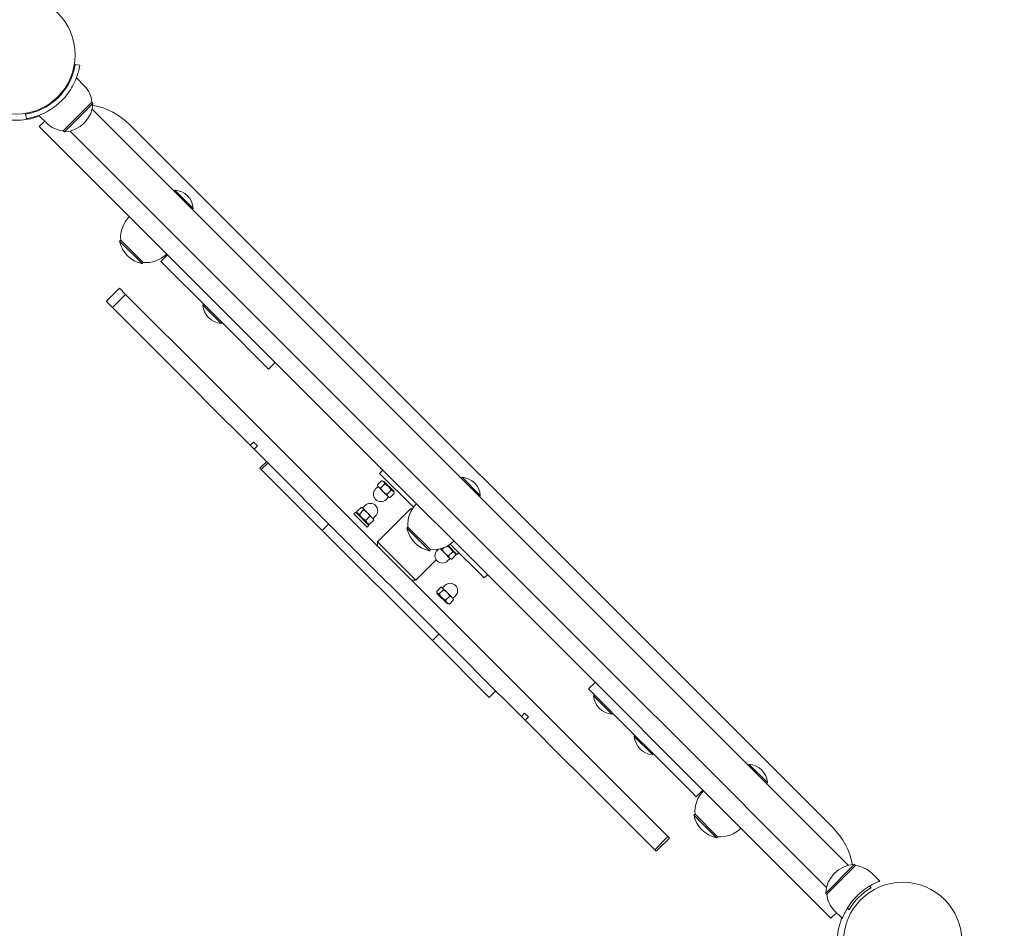
# Model space of a CAD drawing. Units: millimetres. Extents: x 172 to 17972, y 165 to 27256.
# Drawn here: x 9246 to 9879, y 7140 to 7724 of the extents above; entities that cross this region are included whole.
import ezdxf

# ---------------------------------------------------------------- set-up
doc = ezdxf.new("R2010")
doc.units = ezdxf.units.MM
doc.layers.add('Urządzenia', color=2, linetype='Continuous', lineweight=15)
doc.layers.add('wymiary 100', color=5, linetype='Continuous')
doc.layers.add('wymiary 100 strefy', color=5, linetype='Continuous')
doc.styles.get("Standard").update_dxf_attribs({"font": 'arial.ttf'})
doc.dimstyles.new('FK_rzuty 100_m$0', dxfattribs={"dimscale": 100, "dimtxt": 2.5, "dimasz": 2.5, "dimexe": 1.25, "dimexo": 0.625, "dimtad": 1, "dimlfac": 0.001, "dimrnd": 0.01, "dimzin": 1, "dimdsep": 46, "dimtxsty": 'Standard', "dimblk": 'OBLIQUE', "dimblk1": 'ARCHTICK', "dimblk2": 'OBLIQUE', "dimcen": 2.5, "dimadec": 0, "dimazin": 0, "dimtfac": 1, "dimtmove": 0, "dimatfit": 3, "dimfxl": 1, "dimarcsym": 0})
doc.dimstyles.new('FK_rzuty 100_STREFY', dxfattribs={"dimscale": 100, "dimtxt": 4, "dimasz": 2.5, "dimexe": 1.25, "dimexo": 0.625, "dimgap": 1, "dimtad": 1, "dimdec": 1, "dimlfac": 0.001, "dimrnd": 0.01, "dimzin": 1, "dimdsep": 46, "dimtxsty": 'Standard', "dimblk": 'OBLIQUE', "dimcen": 2.5, "dimadec": 0, "dimazin": 0, "dimtfac": 1, "dimtdec": 1, "dimtmove": 0, "dimatfit": 3, "dimfxl": 1, "dimarcsym": 0})

# ---------------------------------------------------------------- blocks, each defined once
blk = doc.blocks.new('_Oblique')
at = {"color": 0, "linetype": 'ByBlock', "lineweight": -2}
blk.add_line((-0.5, -0.5), (0.5, 0.5), dxfattribs=at)
blk = doc.blocks.new('*D9')
at = {"layer": 'Defpoints', "color": 0, "transparency": 16777216}
for p in [(5489.96, 9716.06), (11732.29, 6325.14), (11732.29, 2120.72)]:
    blk.add_point(p, dxfattribs=at)
at = {"layer": 'wymiary 100', "color": 0, "linetype": 'ByBlock', "lineweight": -2, "transparency": 16777216}
for p, q in [((5489.96, 9653.56), (5489.96, 1995.72)), ((11732.29, 6262.64), (11732.29, 1995.72)), ((5489.96, 2120.72), (11732.29, 2120.72))]:
    blk.add_line(p, q, dxfattribs=at)
at = {"layer": 'wymiary 100', "color": 0, "lineweight": -2, "transparency": 16777216, "xscale": 250, "yscale": 250, "zscale": 250, "rotation": 180}
blk.add_blockref('_Oblique', (5489.96, 2120.72), dxfattribs=at)
at = {"layer": 'wymiary 100', "color": 0, "lineweight": -2, "transparency": 16777216, "xscale": 250, "yscale": 250, "zscale": 250}
blk.add_blockref('_Oblique', (11732.29, 2120.72), dxfattribs=at)
at = {"layer": 'wymiary 100', "color": 0, "transparency": 16777216, "insert": (8611.13, 2310.87), "char_height": 250, "attachment_point": 5}
blk.add_mtext('6.24', dxfattribs=at)
blk = doc.blocks.new('_ArchTick')
at = {"color": 0, "linetype": 'ByBlock', "const_width": 0.15}
blk.add_lwpolyline([(-0.5, -0.5), (0.5, 0.5)], dxfattribs=at)
blk = doc.blocks.new('*D10')
at = {"layer": 'Defpoints', "color": 0, "transparency": 16777216}
for p in [(6825.96, 11033.91), (9091.91, 3833.94), (14373.16, 3833.94)]:
    blk.add_point(p, dxfattribs=at)
at = {"layer": 'wymiary 100', "color": 0, "linetype": 'ByBlock', "lineweight": -2, "transparency": 16777216}
for p, q in [((6888.46, 11033.91), (14498.16, 11033.91)), ((14373.16, 11033.91), (14373.16, 3833.94)), ((9154.41, 3833.94), (14498.16, 3833.94))]:
    blk.add_line(p, q, dxfattribs=at)
at = {"layer": 'wymiary 100', "color": 0, "lineweight": -2, "transparency": 16777216, "xscale": 250, "yscale": 250, "zscale": 250}
for p, rotation in [((14373.16, 11033.91), 90), ((14373.16, 3833.94), 270)]:
    blk.add_blockref('_Oblique', p, dxfattribs=dict(at, rotation=rotation))
at = {"layer": 'wymiary 100', "color": 0, "transparency": 16777216, "insert": (14183.01, 7433.93), "char_height": 250, "attachment_point": 5, "rotation": 90}
blk.add_mtext('7.20', dxfattribs=at)
blk = doc.blocks.new('*D11')
at = {"layer": 'Defpoints', "color": 0, "transparency": 16777216}
for p in [(4014.45, 9530.93), (13640.34, 6325.14), (13640.34, 1277.89)]:
    blk.add_point(p, dxfattribs=at)
at = {"layer": 'wymiary 100 strefy', "color": 0, "lineweight": -2, "transparency": 16777216}
for p, q in [((4014.45, 9468.43), (4014.45, 1152.89)), ((13640.34, 6262.64), (13640.34, 1152.89)), ((4014.45, 1277.89), (13640.34, 1277.89))]:
    blk.add_line(p, q, dxfattribs=at)
at = {"layer": 'wymiary 100 strefy', "color": 0, "lineweight": -2, "transparency": 16777216, "xscale": 200, "yscale": 200, "zscale": 200, "rotation": 180}
blk.add_blockref('_Oblique', (4014.45, 1277.89), dxfattribs=at)
at = {"layer": 'wymiary 100 strefy', "color": 0, "lineweight": -2, "transparency": 16777216, "xscale": 200, "yscale": 200, "zscale": 200}
blk.add_blockref('_Oblique', (13640.34, 1277.89), dxfattribs=at)
at = {"layer": 'wymiary 100 strefy', "color": 0, "transparency": 16777216, "insert": (8827.4, 1531.06), "char_height": 300, "attachment_point": 5}
blk.add_mtext('9.60 m', dxfattribs=at)
blk = doc.blocks.new('*D12')
at = {"layer": 'Defpoints', "color": 0, "transparency": 16777216}
for p in [(6825.96, 12555.11), (8841.41, 2772.28), (15076.3, 2772.28)]:
    blk.add_point(p, dxfattribs=at)
at = {"layer": 'wymiary 100 strefy', "color": 0, "lineweight": -2, "transparency": 16777216}
for p, q in [((6888.46, 12555.11), (15201.3, 12555.11)), ((15076.3, 12555.11), (15076.3, 2772.28)), ((8903.91, 2772.28), (15201.3, 2772.28))]:
    blk.add_line(p, q, dxfattribs=at)
at = {"layer": 'wymiary 100 strefy', "color": 0, "lineweight": -2, "transparency": 16777216, "xscale": 200, "yscale": 200, "zscale": 200}
for p, rotation in [((15076.3, 12555.11), 90), ((15076.3, 2772.28), 270)]:
    blk.add_blockref('_Oblique', p, dxfattribs=dict(at, rotation=rotation))
at = {"layer": 'wymiary 100 strefy', "color": 0, "transparency": 16777216, "insert": (14823.13, 7663.7), "char_height": 300, "attachment_point": 5, "rotation": 90}
blk.add_mtext('9.80 m', dxfattribs=at)

msp = doc.modelspace()

# ---------------------------------------------------------------- linework, layer by layer
at = {"layer": 'Urządzenia'}
for p, q in [((9282.012, 7694.878), (9284.973, 7694.396)), ((9287.803, 7681.265), (9282.791, 7686.277)), ((9292.752, 7670.659), (9274.368, 7652.274)), ((9292.752, 7670.659), (9293.459, 7669.952)), ((9275.075, 7651.567), (9293.459, 7669.952)), ((9292.911, 7666.258), (9779.083, 7180.085)), ((9250.63, 7660.053), (9250.149, 7663.014)), ((9263.761, 7657.224), (9258.75, 7662.235)), ((9262.488, 7658.497), (9258.952, 7654.961)), ((9258.952, 7654.961), (9261.988, 7651.925)), ((9374.924, 7538.989), (9261.988, 7651.925)), ((9274.368, 7652.274), (9275.075, 7651.567)), ((9383.41, 7547.475), (9278.769, 7652.116)), ((9769.106, 7204.198), (9317.023, 7656.28)), ((9346.144, 7614.13), (9345.591, 7613.578)), ((9346.144, 7614.13), (9357.846, 7602.428)), ((9357.846, 7602.428), (9357.294, 7601.875)), ((9311.314, 7582.094), (9310.607, 7581.387)), ((9311.314, 7582.094), (9325.81, 7567.598)), ((9310.607, 7581.387), (9325.103, 7566.891)), ((9337.058, 7568.371), (9341.3, 7572.614)), ((9325.81, 7567.598), (9325.103, 7566.891)), ((9340.579, 7564.85), (9337.058, 7568.371)), ((9340.579, 7564.85), (9366.35, 7539.079)), ((9310.43, 7551.158), (9301.945, 7542.672)), ((9314.421, 7547.166), (9310.43, 7551.158)), ((9301.977, 7542.641), (9304.098, 7544.762)), ((9304.174, 7544.686), (9302.053, 7542.564)), ((9304.174, 7544.686), (9304.098, 7544.762)), ((9314.428, 7547.159), (9305.943, 7538.674)), ((9314.428, 7547.159), (9314.421, 7547.166)), ((9368.255, 7493.333), (9314.428, 7547.159)), ((9394.019, 7536.865), (9383.41, 7547.475)), ((9301.945, 7542.672), (9301.977, 7542.641)), ((9302.053, 7542.564), (9301.977, 7542.641)), ((9302.053, 7542.564), (9305.936, 7538.681)), ((9305.936, 7538.681), (9305.943, 7538.674)), ((9305.943, 7538.674), (9359.77, 7484.848)), ((9364.091, 7540.232), (9364.644, 7540.784)), ((9375.794, 7528.529), (9364.091, 7540.232)), ((9376.644, 7528.784), (9366.35, 7539.079)), ((9385.534, 7528.38), (9374.924, 7538.989)), ((9394.019, 7536.865), (9649.691, 7281.193)), ((9375.794, 7528.529), (9376.347, 7529.082)), ((9376.644, 7528.784), (9405.723, 7499.706)), ((9385.534, 7528.38), (9641.206, 7272.708)), ((9406.324, 7499.105), (9405.723, 7499.706)), ((9406.324, 7499.105), (9410.566, 7503.347)), ((9376.061, 7485.527), (9368.255, 7493.333)), ((9359.77, 7484.848), (9367.576, 7477.041)), ((9433.163, 7428.425), (9376.061, 7485.527)), ((9367.576, 7477.041), (9394.496, 7450.122)), ((9394.496, 7450.122), (9396.617, 7452.243)), ((9396.993, 7447.624), (9394.496, 7450.122)), ((9399.114, 7449.745), (9396.617, 7452.243)), ((9399.114, 7449.745), (9396.993, 7447.624)), ((9396.993, 7447.624), (9424.677, 7419.94)), ((9400.791, 7435.341), (9405.033, 7439.584)), ((9401.644, 7434.488), (9405.887, 7438.73)), ((9400.791, 7435.341), (9401.644, 7434.488)), ((9401.644, 7434.488), (9440.831, 7395.301)), ((9477.661, 7432.01), (9479.782, 7434.132)), ((9477.661, 7432.01), (9499.397, 7410.275)), ((9530.699, 7429.576), (9530.146, 7429.023)), ((9530.699, 7429.576), (9542.401, 7417.873)), ((9441.182, 7420.406), (9433.163, 7428.425)), ((9476.708, 7423.63), (9475.117, 7422.039)), ((9478.979, 7427.349), (9476.3, 7424.669)), ((9476.531, 7423.806), (9476.3, 7424.669)), ((9476.531, 7423.806), (9477.004, 7423.333)), ((9477.004, 7423.333), (9480.066, 7420.271)), ((9481.02, 7425.307), (9478.341, 7422.628)), ((9480.455, 7426.953), (9478.979, 7427.349)), ((9486.748, 7420.66), (9480.455, 7426.953)), ((9424.677, 7419.94), (9432.696, 7411.921)), ((9542.906, 7318.681), (9441.182, 7420.406)), ((9480.066, 7420.271), (9483.128, 7417.209)), ((9483.425, 7416.912), (9481.834, 7415.321)), ((9485.103, 7421.225), (9482.423, 7418.545)), ((9483.128, 7417.209), (9483.602, 7416.735)), ((9487.144, 7419.184), (9484.465, 7416.504)), ((9486.748, 7420.66), (9487.144, 7419.184)), ((9542.401, 7417.873), (9541.848, 7417.32)), ((9432.696, 7411.921), (9534.421, 7310.196)), ((9466.771, 7409.808), (9468.362, 7411.399)), ((9483.602, 7416.735), (9484.465, 7416.504)), ((9461.22, 7406.025), (9462.351, 7407.156)), ((9461.22, 7406.025), (9469.705, 7397.539)), ((9462.351, 7407.156), (9470.837, 7398.671)), ((9463.077, 7407.511), (9465.756, 7410.191)), ((9463.447, 7406.06), (9463.146, 7407.186)), ((9464.715, 7405.873), (9467.395, 7408.552)), ((9466.594, 7409.984), (9466.082, 7410.122)), ((9466.891, 7409.687), (9466.594, 7409.984)), ((9469.739, 7406.839), (9466.891, 7409.687)), ((9468.773, 7401.815), (9471.452, 7404.494)), ((9472.978, 7403.601), (9469.739, 7406.839)), ((9473.488, 7403.09), (9475.079, 7404.681)), ((9476.247, 7388.17), (9497.46, 7409.383)), ((9498.288, 7408.554), (9497.46, 7409.383)), ((9498.789, 7409.383), (9497.46, 7409.383)), ((9440.831, 7395.301), (9445.074, 7399.544)), ((9469.705, 7397.539), (9470.837, 7398.671)), ((9469.741, 7399.767), (9470.866, 7399.465)), ((9471.192, 7399.396), (9473.871, 7402.076)), ((9473.665, 7402.913), (9472.978, 7403.601)), ((9473.665, 7402.913), (9473.802, 7402.401)), ((9440.831, 7395.301), (9511.595, 7324.537)), ((9495.869, 7397.539), (9495.162, 7396.832)), ((9495.162, 7396.832), (9509.657, 7382.336)), ((9495.869, 7397.539), (9510.364, 7383.043)), ((9476.247, 7388.17), (9500.995, 7363.421)), ((9476.247, 7385.341), (9476.247, 7388.17)), ((9527.385, 7380.024), (9521.737, 7385.671)), ((9523.1, 7386.571), (9544.836, 7364.835)), ((9510.364, 7383.043), (9509.657, 7382.336)), ((9515.449, 7383.291), (9514.657, 7382.499)), ((9516.755, 7383.582), (9519.606, 7380.731)), ((9519.184, 7384.391), (9517.881, 7383.088)), ((9519.606, 7380.731), (9522.668, 7377.669)), ((9524.643, 7381.685), (9521.963, 7379.005)), ((9526.684, 7379.644), (9524.005, 7376.964)), ((9526.289, 7381.12), (9526.684, 7379.644)), ((9528.516, 7381.155), (9527.385, 7380.024)), ((9500.995, 7363.421), (9514.07, 7376.495)), ((9522.965, 7377.372), (9521.374, 7375.781)), ((9522.668, 7377.669), (9523.142, 7377.195)), ((9523.142, 7377.195), (9524.005, 7376.964)), ((9544.836, 7364.835), (9546.957, 7366.956)), ((9498.167, 7363.421), (9500.995, 7363.421)), ((9518.089, 7358.489), (9519.68, 7360.08)), ((9514.395, 7356.193), (9517.075, 7358.872)), ((9514.766, 7354.742), (9514.464, 7355.867)), ((9514.766, 7354.742), (9521.059, 7348.448)), ((9516.034, 7354.554), (9518.713, 7357.234)), ((9517.912, 7358.666), (9517.4, 7358.803)), ((9518.21, 7358.369), (9517.912, 7358.666)), ((9521.058, 7355.521), (9518.21, 7358.369)), ((9524.296, 7352.282), (9521.058, 7355.521)), ((9520.091, 7350.497), (9522.771, 7353.176)), ((9521.059, 7348.448), (9522.185, 7348.147)), ((9522.51, 7348.078), (9525.19, 7350.757)), ((9524.983, 7351.595), (9524.296, 7352.282)), ((9524.807, 7351.772), (9526.398, 7353.363)), ((9524.983, 7351.595), (9525.121, 7351.083)), ((9515.838, 7328.78), (9511.595, 7324.537)), ((9511.595, 7324.537), (9548.167, 7287.965)), ((9550.682, 7310.906), (9542.906, 7318.681)), ((9534.421, 7310.196), (9542.197, 7302.42)), ((9605.948, 7255.64), (9550.682, 7310.906)), ((9542.197, 7302.42), (9568.786, 7275.832)), ((9611.93, 7293.498), (9616.173, 7297.741)), ((9548.167, 7287.965), (9552.41, 7292.208)), ((9612.531, 7292.897), (9611.93, 7293.498)), ((9612.531, 7292.897), (9641.61, 7263.818)), ((9615.253, 7289.07), (9615.805, 7289.623)), ((9626.955, 7277.368), (9615.253, 7289.07)), ((9568.786, 7275.832), (9570.907, 7277.953)), ((9573.329, 7275.531), (9570.907, 7277.953)), ((9626.955, 7277.368), (9627.508, 7277.92)), ((9660.3, 7270.584), (9649.691, 7281.193)), ((9571.208, 7273.409), (9568.786, 7275.832)), ((9573.329, 7275.531), (9571.208, 7273.409)), ((9571.208, 7273.409), (9597.463, 7247.155)), ((9651.815, 7262.099), (9641.206, 7272.708)), ((9764.941, 7165.943), (9660.3, 7270.584)), ((9641.355, 7262.968), (9641.907, 7263.521)), ((9653.057, 7251.266), (9641.355, 7262.968)), ((9651.904, 7253.524), (9641.61, 7263.818)), ((9764.751, 7149.163), (9651.815, 7262.099)), ((9613.489, 7248.099), (9605.948, 7255.64)), ((9651.904, 7253.524), (9677.675, 7227.753)), ((9597.463, 7247.155), (9605.003, 7239.614)), ((9662.962, 7198.626), (9613.489, 7248.099)), ((9653.057, 7251.266), (9653.61, 7251.818)), ((9715.253, 7245.021), (9714.701, 7244.468)), ((9715.253, 7245.021), (9726.956, 7233.318)), ((9605.003, 7239.614), (9654.477, 7190.141)), ((9681.197, 7224.232), (9677.675, 7227.753)), ((9681.197, 7224.232), (9685.439, 7228.474)), ((9726.956, 7233.318), (9726.403, 7232.765)), ((9680.424, 7212.984), (9679.717, 7212.277)), ((9679.717, 7212.277), (9694.212, 7197.781)), ((9680.424, 7212.984), (9694.919, 7198.488)), ((9662.962, 7198.626), (9654.477, 7190.141)), ((9663.983, 7197.604), (9655.498, 7189.119)), ((9663.983, 7197.604), (9662.962, 7198.626)), ((9694.919, 7198.488), (9694.212, 7197.781)), ((9654.477, 7190.141), (9655.498, 7189.119)), ((9782.777, 7180.634), (9764.393, 7162.249)), ((9765.1, 7161.542), (9783.484, 7179.927)), ((9783.484, 7179.927), (9782.777, 7180.634)), ((9794.091, 7174.977), (9799.141, 7169.927)), ((9792.481, 7166.688), (9793.539, 7165.63)), ((9765.1, 7161.542), (9764.393, 7162.249)), ((9779.396, 7151.488), (9778.339, 7152.546)), ((9764.751, 7149.163), (9767.787, 7146.127)), ((9771.323, 7149.662), (9767.787, 7146.127)), ((9771.323, 7149.662), (9767.787, 7146.127)), ((9767.787, 7146.127), (9767.787, 7146.127)), ((9770.049, 7150.935), (9775.099, 7145.885))]:
    msp.add_line(p, q, dxfattribs=at)
for centre in [(9243.962, 7701.064), (9813.89, 7131.136)]:
    msp.add_circle(centre, 38.05, dxfattribs=at)
for centre, radius, start, end in [((9243.962, 7701.064), 42, 158.972651, 291.123792), ((9275.693, 7669.156), 17.125, 5.033787, 45), ((9274.085, 7670.942), 19.4, 272.924978, 357.075022), ((9285.204, 7624.461), 45, 45, 79.561439), ((9275.87, 7669.333), 17.125, 225, 264.966213), ((9345.276, 7601.56), 12.6, 3.947824, 86.052176), ((9330.193, 7583.721), 18.949, 135, 184.92558), ((9329.176, 7585.46), 19.01, 192.372295, 257.627705), ((9327.437, 7586.477), 18.949, 265.07442, 315), ((9376.661, 7541.099), 12.6, 183.947824, 266.052176), ((9529.831, 7417.005), 12.6, 3.947824, 86.052176), ((9478.475, 7418.68), 4.75, 135, 315), ((9471.721, 7408.04), 4.75, 315, 135), ((9514.748, 7399.166), 18.949, 135, 184.92558), ((9513.731, 7400.905), 19.01, 192.372295, 257.627705), ((9511.991, 7401.922), 18.949, 265.07442, 315), ((9518.015, 7379.14), 4.75, 135, 315), ((9523.039, 7356.722), 4.75, 315, 135), ((9627.823, 7289.938), 12.6, 183.947824, 266.052176), ((9653.925, 7263.836), 12.6, 183.947824, 266.052176), ((9714.386, 7232.451), 12.6, 3.947824, 86.052176), ((9699.303, 7214.611), 18.949, 135, 184.92558), ((9698.285, 7216.35), 19.01, 192.372295, 257.627705), ((9696.546, 7217.367), 18.949, 265.07442, 315), ((9737.286, 7172.378), 45, 10.438561, 45), ((9783.767, 7161.259), 19.4, 92.924978, 177.075022), ((9781.982, 7162.868), 17.125, 45, 84.966213), ((9813.89, 7131.136), 40.05, 120.540956, 149.459044), ((9782.159, 7163.045), 17.125, 185.033787, 225), ((9813.89, 7131.136), 42, 158.876208, 246.123792)]:
    msp.add_arc(centre, radius, start, end, dxfattribs=at)
for points, knots in [([(9271.221, 7673.805), (9273.975, 7676.559), (9276.267, 7679.75), (9277.901, 7682.782), (9279.733, 7686.183), (9280.755, 7689.34), (9281.311, 7691.519), (9281.834, 7693.564), (9281.991, 7694.749), (9282.011, 7694.868), (9282.012, 7694.874), (9282.012, 7694.878), (9282.012, 7694.878)], [-1.5707963, -1.5707963, -1.5707963, -1.5707963, -1.0853225, -1.0853225, -1.0853225, -0.5406954, -0.5406954, -0.5406954, -0.0293753, -0.0293753, -0.0293753, 0, 0, 0, 0]), ([(9284.973, 7694.396), (9284.973, 7694.396), (9284.825, 7693.225), (9284.296, 7691.087), (9283.756, 7688.903), (9282.771, 7685.71), (9280.983, 7682.2), (9279.412, 7679.117), (9277.205, 7675.82), (9274.495, 7672.884), (9274.12, 7672.477), (9273.735, 7672.077), (9273.342, 7671.684)], [0, 0, 0, 0, 0.5161475, 0.5161475, 0.5161475, 1.0434719, 1.0434719, 1.0434719, 1.506578, 1.506578, 1.506578, 1.5707963, 1.5707963, 1.5707963, 1.5707963]), ([(9250.149, 7663.014), (9250.149, 7663.014), (9251.276, 7663.156), (9253.327, 7663.669), (9255.367, 7664.18), (9258.318, 7665.103), (9261.551, 7666.761), (9264.46, 7668.253), (9267.569, 7670.355), (9270.319, 7672.932), (9270.624, 7673.218), (9270.925, 7673.509), (9271.221, 7673.805)], [-3.1415927, -3.1415927, -3.1415927, -3.1415927, -2.6161675, -2.6161675, -2.6161675, -2.0934819, -2.0934819, -2.0934819, -1.6229987, -1.6229987, -1.6229987, -1.5707963, -1.5707963, -1.5707963, -1.5707963]), ([(9273.342, 7671.684), (9270.421, 7668.763), (9267.044, 7666.321), (9263.822, 7664.568), (9260.345, 7662.676), (9257.088, 7661.567), (9254.739, 7660.936), (9252.442, 7660.32), (9251.015, 7660.116), (9250.699, 7660.064), (9250.653, 7660.057), (9250.63, 7660.053), (9250.63, 7660.053)], [1.5707963, 1.5707963, 1.5707963, 1.5707963, 2.0486293, 2.0486293, 2.0486293, 2.5642144, 2.5642144, 2.5642144, 3.0680972, 3.0680972, 3.0680972, 3.1415927, 3.1415927, 3.1415927, 3.1415927]), ([(9775.099, 7145.885), (9775.099, 7145.885), (9775.14, 7145.993), (9775.313, 7146.438), (9775.446, 7146.774), (9775.81, 7147.641), (9776.042, 7148.173), (9776.604, 7149.37), (9776.934, 7150.034), (9777.672, 7151.411), (9778.105, 7152.173), (9779.102, 7153.784), (9779.666, 7154.632), (9780.908, 7156.347), (9781.588, 7157.214), (9783.024, 7158.899), (9783.781, 7159.717), (9785.309, 7161.245), (9786.127, 7162.002), (9787.813, 7163.439), (9788.68, 7164.118), (9790.394, 7165.361), (9791.243, 7165.925), (9792.853, 7166.922), (9793.615, 7167.355), (9794.992, 7168.092), (9795.657, 7168.422), (9796.854, 7168.984), (9797.385, 7169.216), (9798.253, 7169.58), (9798.589, 7169.713), (9799.033, 7169.887), (9799.141, 7169.927), (9799.141, 7169.927)], [5.1899543, 5.1899543, 5.1899543, 5.1899543, 5.5145085, 5.5145085, 5.8390627, 5.8390627, 6.1636169, 6.1636169, 6.4881711, 6.4881711, 6.8123612, 6.8123612, 7.1365513, 7.1365513, 7.4607413, 7.4607413, 7.7849314, 7.7849314, 8.1091215, 8.1091215, 8.4333116, 8.4333116, 8.7575017, 8.7575017, 9.0816917, 9.0816917, 9.4062459, 9.4062459, 9.7308001, 9.7308001, 10.0553544, 10.0553544, 10.3799086, 10.3799086, 10.3799086, 10.3799086])]:
    msp.add_open_spline(points, degree=3, knots=knots, dxfattribs=at)
for points, weights in [([(9476.3, 7424.669), (9476.531, 7423.806), (9477.004, 7423.333)], [1, 1.0379548493, 1]), ([(9477.004, 7423.333), (9477.478, 7422.859), (9478.341, 7422.628)], [1, 1.0379548493, 1]), ([(9481.02, 7425.307), (9480.589, 7426.917), (9478.979, 7427.349)], [1, 1.15470053838, 1]), ([(9485.103, 7421.225), (9483.651, 7423.855), (9481.02, 7425.307)], [1, 1.15470053838, 1]), ([(9478.341, 7422.628), (9479.119, 7421.218), (9480.066, 7420.271)], [1, 1.0379548493, 1]), ([(9480.066, 7420.271), (9481.014, 7419.324), (9482.423, 7418.545)], [1, 1.0379548493, 1]), ([(9482.423, 7418.545), (9482.655, 7417.683), (9483.128, 7417.209)], [1, 1.0379548493, 1]), ([(9483.128, 7417.209), (9483.602, 7416.735), (9484.465, 7416.504)], [1, 1.0379548493, 1]), ([(9487.144, 7419.184), (9486.713, 7420.794), (9485.103, 7421.225)], [1, 1.15470053838, 1]), ([(9463.077, 7407.511), (9463.307, 7406.103), (9464.715, 7405.873)], [1, 1.15470053838, 1]), ([(9464.715, 7405.873), (9466.155, 7403.255), (9468.773, 7401.815)], [1, 1.15470053838, 1]), ([(9466.891, 7409.687), (9466.511, 7410.067), (9465.756, 7410.191)], [1, 1.0379548493, 1]), ([(9467.395, 7408.552), (9467.272, 7409.307), (9466.891, 7409.687)], [1, 1.0379548493, 1]), ([(9469.739, 7406.839), (9468.798, 7407.781), (9467.395, 7408.552)], [1, 1.0379548493, 1]), ([(9471.452, 7404.494), (9470.681, 7405.897), (9469.739, 7406.839)], [1, 1.0379548493, 1]), ([(9472.978, 7403.601), (9472.416, 7404.162), (9471.452, 7404.494)], [1, 1.0379548493, 1]), ([(9468.773, 7401.815), (9469.393, 7400.016), (9471.192, 7399.396)], [1, 1.15470053838, 1]), ([(9471.192, 7399.396), (9471.017, 7399.425), (9470.866, 7399.465)], [1, 1.01686994125, 1.03006058157]), ([(9473.871, 7402.076), (9473.539, 7403.039), (9472.978, 7403.601)], [1, 1.0379548493, 1]), ([(9473.802, 7402.401), (9473.843, 7402.25), (9473.871, 7402.076)], [1.01321658644, 1.0085215233, 1]), ([(9524.643, 7381.685), (9523.341, 7384.043), (9521.226, 7385.375)], [1, 1.13650696749, 1.03210782866]), ([(9516.781, 7383.588), (9517.207, 7383.269), (9517.881, 7383.088)], [1.01323779392, 1.0294140625, 1]), ([(9517.881, 7383.088), (9518.659, 7381.678), (9519.606, 7380.731)], [1, 1.0379548493, 1]), ([(9519.606, 7380.731), (9520.554, 7379.784), (9521.963, 7379.005)], [1, 1.0379548493, 1]), ([(9521.963, 7379.005), (9522.195, 7378.143), (9522.668, 7377.669)], [1, 1.0379548493, 1]), ([(9526.684, 7379.644), (9526.253, 7381.253), (9524.643, 7381.685)], [1, 1.15470053838, 1]), ([(9522.668, 7377.669), (9523.142, 7377.195), (9524.005, 7376.964)], [1, 1.0379548493, 1]), ([(9514.395, 7356.193), (9514.625, 7354.784), (9516.034, 7354.554)], [1, 1.15470053838, 1]), ([(9516.034, 7354.554), (9517.473, 7351.936), (9520.091, 7350.497)], [1, 1.15470053838, 1]), ([(9518.21, 7358.369), (9517.829, 7358.749), (9517.075, 7358.872)], [1, 1.0379548493, 1]), ([(9518.713, 7357.234), (9518.59, 7357.988), (9518.21, 7358.369)], [1, 1.0379548493, 1]), ([(9521.058, 7355.521), (9520.116, 7356.462), (9518.713, 7357.234)], [1, 1.0379548493, 1]), ([(9522.771, 7353.176), (9521.999, 7354.579), (9521.058, 7355.521)], [1, 1.0379548493, 1]), ([(9520.091, 7350.497), (9520.712, 7348.698), (9522.51, 7348.078)], [1, 1.15470053838, 1]), ([(9522.51, 7348.078), (9522.336, 7348.106), (9522.185, 7348.147)], [1, 1.01686994125, 1.03006058157]), ([(9524.296, 7352.282), (9523.735, 7352.844), (9522.771, 7353.176)], [1, 1.0379548493, 1]), ([(9525.19, 7350.757), (9524.857, 7351.721), (9524.296, 7352.282)], [1, 1.0379548493, 1]), ([(9525.121, 7351.083), (9525.161, 7350.932), (9525.19, 7350.757)], [1.01321658644, 1.0085215233, 1])]:
    msp.add_rational_spline(points, weights, degree=2, dxfattribs=at)

# ---------------------------------------------------------------- dimensions: what is measured, and where the dimension line sits
at = {"layer": 'wymiary 100'}
dim = msp.add_linear_dim(base=(14373.156, 3833.941), p1=(6825.962, 11033.914), p2=(9091.912, 3833.941), angle=90, dimstyle='FK_rzuty 100_m$0', override={"dimarcsym": 1}, dxfattribs=at)
dim.commit()
dim.dimension.update_dxf_attribs({"geometry": '*D10', "text_midpoint": (14373.156, 7433.928), "dimtype": 160})
dim = msp.add_linear_dim(base=(11732.29, 2120.722), p1=(5489.962, 9716.064), p2=(11732.29, 6325.136), dimstyle='FK_rzuty 100_m$0', override={"dimarcsym": 1}, dxfattribs=at)
dim.commit()
dim.dimension.update_dxf_attribs({"geometry": '*D9', "text_midpoint": (8611.126, 2120.722), "dimtype": 160})
at = {"layer": 'wymiary 100 strefy'}
dim = msp.add_linear_dim(base=(15076.299, 2772.277), p1=(6825.962, 12555.114), p2=(8841.412, 2772.277), angle=90, dimstyle='FK_rzuty 100_STREFY', override={"dimtxt": 3, "dimasz": 2, "dimdec": 2, "dimrnd": 0.1, "dimpost": ' m'}, dxfattribs=at)
dim.commit()
dim.dimension.update_dxf_attribs({"geometry": '*D12', "text_midpoint": (15076.299, 7663.696), "dimtype": 160})
dim = msp.add_linear_dim(base=(13640.34, 1277.886), p1=(4014.452, 9530.932), p2=(13640.34, 6325.136), dimstyle='FK_rzuty 100_STREFY', override={"dimtxt": 3, "dimasz": 2, "dimdec": 2, "dimrnd": 0.1, "dimpost": ' m'}, dxfattribs=at)
dim.commit()
dim.dimension.update_dxf_attribs({"geometry": '*D11', "text_midpoint": (8827.396, 1277.886), "dimtype": 160})

doc.saveas('drawing.dxf')
